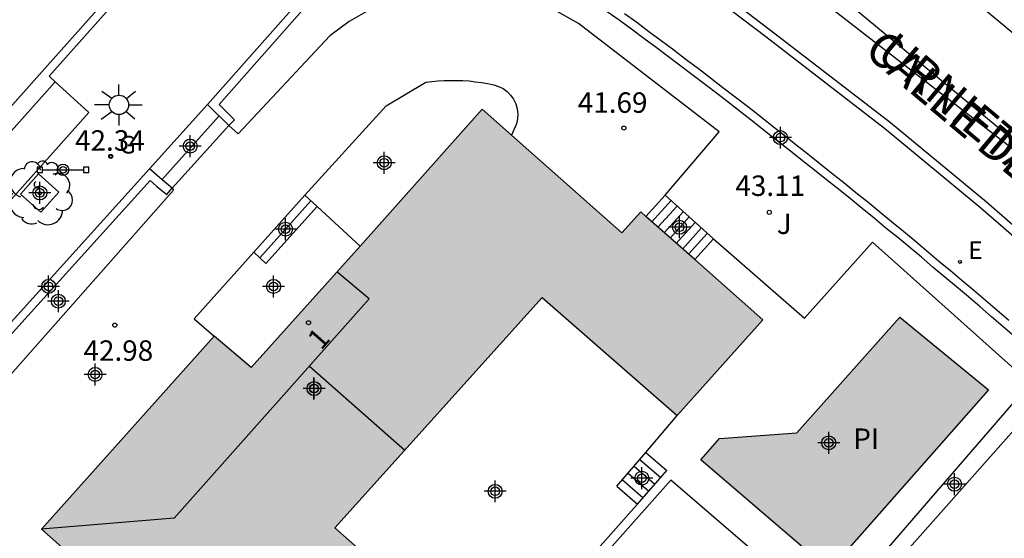
# Model space of a CAD drawing. Units: metres. Extents: x 579594 to 579946, y 4795540 to 4795790.
# Drawn here: x 579841 to 579877, y 4795655 to 4795674 of the extents above; entities that cross this region are included whole.
import ezdxf
from ezdxf.enums import TextEntityAlignment as Align

# ---------------------------------------------------------------- set-up
doc = ezdxf.new("R2010")
doc.units = ezdxf.units.M
doc.header["$MEASUREMENT"] = 0
for name, color, linetype in [('020204', 9, 'Continuous'), ('020308', 9, 'Continuous'), ('050109', 4, 'Continuous'), ('050305', 9, 'Continuous'), ('060108', 9, 'Continuous'), ('060113', 4, 'Continuous'), ('060117', 9, 'Continuous'), ('060141', 9, 'Continuous'), ('060145', 9, 'Continuous'), ('070105', 6, 'Continuous'), ('070106', 6, 'Continuous'), ('070108', 9, 'Continuous'), ('080109', 9, 'Continuous'), ('080110', 9, 'Continuous'), ('080202', 9, 'Continuous'), ('080306', 9, 'Continuous'), ('080308', 9, 'Continuous'), ('080312', 8, 'Continuous'), ('090208', 9, 'Continuous'), ('100101', 9, 'Continuous'), ('100202', 3, 'Continuous'), ('100301', 7, 'Continuous'), ('220205', 1, 'Continuous'), ('220305', 1, 'Continuous'), ('230204', 9, 'Continuous'), ('230304', 9, 'Continuous'), ('250206', 9, 'Continuous'), ('260101', 9, 'Continuous'), ('990501', 21, 'Continuous'), ('990505', 151, 'Continuous'), ('C_Edificios', 5, 'Continuous'), ('Centroides', 1, 'Continuous')]:
    doc.layers.add(name, color=color, linetype=linetype)
doc.layers.add('080111', color=7, linetype='Continuous', lineweight=30)
doc.styles.add('ARIAL', font='arial.ttf', dxfattribs={"height": 1})
doc.styles.add('ARIALI', font='ariali.ttf', dxfattribs={"height": 1})
doc.styles.add('ROMANS', font='romans__.ttf', dxfattribs={"height": 1})
doc.styles.get("Standard").update_dxf_attribs({"font": 'arial.ttf'})

# ---------------------------------------------------------------- blocks, each defined once
blk = doc.blocks.new('Centroide')
for points in [[(0, -0.402), (0, 0.402)], [(0.402, 0), (-0.402, 0)]]:
    blk.add_lwpolyline(points)
for radius in [0.256, 0.159]:
    blk.add_circle((0, 0), radius)
blk = doc.blocks.new('ARBOL')
blk.add_circle((0, 0), 0.0587)
for centre, radius, start, end in [((-0.28, 0.855), 0.3, 359.2878, 173.6078), ((0.097, 0.97), 0.21, 23.1565, 160.4665), ((0.438, 0.881), 0.24, 301.578, 139.328), ((-0.564, 0.381), 0.532, 92.28, 254.58), ((0.656, 0.288), 0.443, 319.8556, 114.7656), ((-0.091, 0.321), 0.12, 119.14, 310.56), ((0.819, -0.249), 0.383, 235.5275, 62.0275), ((-0.556, -0.339), 0.555, 142.64, 266.54), ((-0.039, -0.384), 0.21, 189.64, 323.88), ((0.299, -0.624), 0.532, 224.67, 0.24), ((-0.301, -0.676), 0.45, 213.78, 295.32)]:
    blk.add_arc(centre, radius, start, end)
blk = doc.blocks.new('PANINF')
for p, q in [((-0.749, 0), (0, 0)), ((0, 0), (0.749, 0))]:
    blk.add_line(p, q)
for points in [[(-0.749, -0.099), (-0.749, 0.099), (-0.947, 0.099), (-0.947, -0.099)], [(0.947, -0.099), (0.947, 0.099), (0.749, 0.099), (0.749, -0.099)]]:
    blk.add_lwpolyline(points, close=True)
for radius in [0.21, 0.12]:
    blk.add_circle((0, 0), radius)
blk = doc.blocks.new('REGAS')
blk.add_circle((0, 0), 0.055)
blk = doc.blocks.new('REGELE')
blk.add_circle((0, 0), 0.055)
blk = doc.blocks.new('COTAPU')
blk.add_circle((0, 0), 0.075)
blk = doc.blocks.new('FAROLA')
for p, q in [((0, 0.355), (0, 0.755)), ((-0.63, 0.51), (-0.255, 0.245)), ((0.605, 0.49), (0.276, 0.223)), ((-0.355, 0), (-0.895, 0)), ((0.355, 0), (0.855, 0)), ((-0.65, -0.52), (-0.255, -0.24)), ((0, -0.355), (0, -0.755)), ((0.585, -0.52), (0.256, -0.246))]:
    blk.add_line(p, q)
blk.add_circle((0, 0), 0.355)
blk = doc.blocks.new('BloquePortal')
blk.add_circle((0, 0), 0.075)
at = {"flags": 5}
blk.add_attdef('INDICE', text='', height=0.75, dxfattribs=at).set_placement((0, 0), align=Align.MIDDLE_CENTER)

msp = doc.modelspace()

# ---------------------------------------------------------------- hatches: boundary and pattern name
at = {"layer": '990501'}
msp.add_hatch(color=256, dxfattribs=at).paths.add_polyline_path([(579863.607, 4795667.437), (579862.917, 4795666.667), (579857.797, 4795671.197), (579849.327, 4795661.717), (579847.967, 4795662.867), (579841.637, 4795655.788), (579846.987, 4795651.028), (579848.627, 4795652.868), (579851.286, 4795650.578), (579854.396, 4795654.067), (579852.397, 4795655.837), (579859.987, 4795664.287), (579864.946, 4795659.957), (579868.086, 4795663.467)], flags=0)
at = {"layer": '990505'}
h = msp.add_hatch(color=256, dxfattribs=at)
h.paths.add_polyline_path([(579838.186, 4795628.849), (579838.736, 4795621.139), (579834.906, 4795620.869), (579834.357, 4795628.579)], flags=0)
h.paths.add_polyline_path([(579780.068, 4795631.89), (579785.878, 4795638.389), (579789.098, 4795635.509), (579783.288, 4795629.01)], flags=0)
h.paths.add_polyline_path([(579865.806, 4795658.337), (579866.496, 4795659.117), (579869.326, 4795659.327), (579873.106, 4795663.567), (579876.356, 4795660.897), (579870.526, 4795654.287)], flags=0)
h.paths.add_polyline_path([(579897.773, 4795570.029), (579904.223, 4795577.319), (579900.794, 4795580.349), (579894.344, 4795573.059)], flags=0)

# ---------------------------------------------------------------- linework, layer by layer
at = {"layer": '050109', "flags": 128}
msp.add_lwpolyline([(579865.806, 4795658.337), (579866.496, 4795659.117), (579869.326, 4795659.327), (579873.106, 4795663.567), (579876.356, 4795660.897), (579870.526, 4795654.287), (579865.806, 4795658.337)], dxfattribs=at)
at = {"layer": '060108', "flags": 128}
for points in [[(579878.756, 4795665.227), (579876.076, 4795667.567), (579872.546, 4795670.487), (579868.197, 4795673.857), (579864.367, 4795676.767), (579860.427, 4795679.647), (579859.367, 4795680.357), (579858.317, 4795680.927), (579857.137, 4795681.407), (579856.017, 4795681.737), (579855.197, 4795681.887), (579854.407, 4795681.947), (579853.657, 4795681.927), (579852.957, 4795681.837), (579852.237, 4795681.677), (579851.517, 4795681.437), (579850.747, 4795681.077), (579849.727, 4795680.487), (579848.757, 4795679.787), (579847.877, 4795679.037), (579846.997, 4795678.137), (579841.917, 4795672.407), (579842.137, 4795672.207)], [(579842.137, 4795672.207), (579843.377, 4795671.077), (579835.857, 4795662.658), (579834.617, 4795663.768)], [(579846.427, 4795668.297), (579846.477, 4795668.227)]]:
    msp.add_lwpolyline(points, dxfattribs=at)
at = {"layer": '060113', "flags": 128}
for points in [[(579897.215, 4795655.407), (579894.285, 4795658.427), (579890.906, 4795661.696), (579888.606, 4795663.876), (579887.836, 4795664.596), (579885.636, 4795666.606), (579884.466, 4795667.646), (579879.206, 4795672.366), (579876.006, 4795675.016), (579872.906, 4795677.476), (579870.287, 4795679.466), (579867.137, 4795681.766), (579863.547, 4795684.276), (579860.617, 4795686.326), (579857.027, 4795688.736), (579853.377, 4795691.076), (579848.578, 4795693.976), (579843.598, 4795696.787), (579838.878, 4795699.347)], [(579834.157, 4795664.158), (579841.667, 4795672.587), (579846.767, 4795678.337), (579847.667, 4795679.247), (579848.547, 4795680.007), (579849.567, 4795680.737), (579850.597, 4795681.347), (579851.387, 4795681.707), (579852.147, 4795681.967), (579852.887, 4795682.137), (579853.637, 4795682.227), (579854.417, 4795682.247), (579855.177, 4795682.197), (579856.057, 4795682.037), (579857.247, 4795681.687), (579858.437, 4795681.197), (579859.577, 4795680.587), (579860.607, 4795679.887), (579864.537, 4795677.017), (579868.367, 4795674.097), (579872.756, 4795670.717), (579876.276, 4795667.797), (579878.976, 4795665.437)], [(579842.137, 4795672.207), (579834.617, 4795663.768)]]:
    msp.add_lwpolyline(points, dxfattribs=at)
at = {"layer": '060117', "flags": 128}
for points in [[(579845.597, 4795669.007), (579847.727, 4795671.367)], [(579851.297, 4795668.047), (579849.427, 4795665.957)], [(579864.496, 4795668.047), (579863.797, 4795667.268)], [(579851.743, 4795667.634), (579849.867, 4795665.537)], [(579866.276, 4795666.447), (579865.589, 4795665.68)], [(579863.787, 4795658.604), (579864.557, 4795657.937)], [(579862.726, 4795657.367), (579863.485, 4795656.708)]]:
    msp.add_lwpolyline(points, dxfattribs=at)
at = {"layer": '060141', "flags": 128}
for points in [[(579846.047, 4795668.607), (579848.137, 4795670.947)], [(579851.517, 4795667.837), (579849.647, 4795665.747)], [(579864.716, 4795667.847), (579864.016, 4795667.067)], [(579864.936, 4795667.647), (579864.236, 4795666.867)], [(579865.156, 4795667.437), (579864.466, 4795666.667)], [(579865.376, 4795667.247), (579864.686, 4795666.467)], [(579865.606, 4795667.047), (579864.906, 4795666.277)], [(579865.826, 4795666.837), (579865.136, 4795666.067)], [(579866.046, 4795666.637), (579865.356, 4795665.877)], [(579863.366, 4795658.097), (579864.126, 4795657.437)], [(579863.586, 4795658.337), (579864.336, 4795657.687)], [(579863.146, 4795657.847), (579863.906, 4795657.187)], [(579862.936, 4795657.597), (579863.686, 4795656.947)]]:
    msp.add_lwpolyline(points, dxfattribs=at)
at = {"layer": '060145', "flags": 128}
for points in [[(579846.477, 4795668.227), (579838.925, 4795659.677)], [(579866.276, 4795666.447), (579869.606, 4795663.537), (579872.106, 4795666.317), (579877.886, 4795661.147), (579870.506, 4795652.597), (579864.706, 4795657.587), (579856.016, 4795647.798), (579852.996, 4795650.528), (579851.606, 4795648.958), (579851.106, 4795648.968), (579848.747, 4795651.068), (579847.197, 4795649.328), (579846.557, 4795649.888), (579844.123, 4795647.104)]]:
    msp.add_lwpolyline(points, dxfattribs=at)
at = {"layer": '070105', "flags": 128}
for points in [[(579847.727, 4795671.367), (579854.317, 4795678.837)], [(579854.417, 4795678.487), (579848.147, 4795671.377), (579848.717, 4795670.807), (579848.507, 4795670.597)], [(579864.496, 4795668.047), (579866.486, 4795670.367), (579861.327, 4795674.347), (579860.547, 4795674.787), (579859.737, 4795675.147), (579858.887, 4795675.417), (579858.017, 4795675.577), (579857.127, 4795675.647), (579856.237, 4795675.597), (579855.367, 4795675.457), (579854.507, 4795675.207), (579853.687, 4795674.857), (579852.917, 4795674.417), (579852.207, 4795673.897), (579848.847, 4795670.297), (579848.507, 4795670.597)], [(579877.316, 4795662.847), (579876.886, 4795663.217), (579876.466, 4795663.587), (579876.046, 4795663.947), (579875.616, 4795664.317), (579875.186, 4795664.677), (579874.756, 4795665.037), (579874.326, 4795665.397), (579873.896, 4795665.767), (579873.466, 4795666.127), (579873.036, 4795666.487), (579872.596, 4795666.837), (579872.166, 4795667.197), (579871.726, 4795667.557), (579871.296, 4795667.907), (579870.856, 4795668.267), (579870.416, 4795668.607), (579869.976, 4795668.957), (579869.536, 4795669.307), (579869.096, 4795669.657), (579868.656, 4795670.007), (579868.206, 4795670.357), (579867.766, 4795670.707), (579867.326, 4795671.057), (579866.877, 4795671.407), (579866.427, 4795671.747), (579865.977, 4795672.097), (579865.527, 4795672.437), (579865.077, 4795672.777), (579864.627, 4795673.127), (579864.167, 4795673.467), (579863.717, 4795673.797), (579863.267, 4795674.137), (579862.817, 4795674.467), (579862.377, 4795674.777)], [(579863.007, 4795674.717), (579863.457, 4795674.387), (579863.907, 4795674.047), (579864.357, 4795673.717), (579864.817, 4795673.377), (579865.267, 4795673.027), (579865.717, 4795672.687), (579866.167, 4795672.347), (579866.617, 4795671.997), (579867.067, 4795671.657), (579867.516, 4795671.307), (579867.966, 4795670.957), (579868.406, 4795670.607), (579868.856, 4795670.257), (579869.296, 4795669.907), (579869.736, 4795669.557), (579870.176, 4795669.207), (579870.616, 4795668.857), (579871.056, 4795668.507), (579871.496, 4795668.147), (579871.926, 4795667.797), (579872.366, 4795667.437), (579872.796, 4795667.077), (579873.236, 4795666.727), (579873.666, 4795666.367), (579874.096, 4795666.007), (579874.526, 4795665.637), (579874.956, 4795665.277), (579875.386, 4795664.917), (579875.816, 4795664.557), (579876.246, 4795664.187), (579876.676, 4795663.827), (579877.096, 4795663.457)], [(579851.297, 4795668.047), (579854.277, 4795671.327), (579855.727, 4795672.187), (579855.947, 4795672.217), (579856.177, 4795672.237), (579856.397, 4795672.247), (579856.627, 4795672.257), (579856.857, 4795672.257), (579857.087, 4795672.247), (579857.317, 4795672.237), (579857.537, 4795672.207), (579857.767, 4795672.177), (579857.987, 4795672.137), (579858.217, 4795672.097), (579858.387, 4795672.037), (579858.557, 4795671.957), (579858.707, 4795671.847), (579858.837, 4795671.717), (579858.947, 4795671.567), (579859.027, 4795671.397), (579859.077, 4795671.217), (579859.097, 4795671.027), (579859.087, 4795670.847), (579859.047, 4795670.667), (579858.871, 4795670.247)], [(579848.507, 4795670.597), (579847.727, 4795671.367)], [(579845.597, 4795669.007), (579837.937, 4795660.528), (579837.957, 4795660.508)], [(579846.427, 4795668.297), (579846.057, 4795668.607), (579845.597, 4795669.007)], [(579838.161, 4795660.332), (579845.617, 4795668.587), (579845.857, 4795668.377), (579846.227, 4795668.067), (579846.427, 4795668.297)], [(579851.743, 4795667.634), (579851.297, 4795668.047)], [(579866.276, 4795666.447), (579864.496, 4795668.047)], [(579853.314, 4795666.18), (579851.743, 4795667.634)], [(579849.427, 4795665.957), (579847.237, 4795663.507), (579847.967, 4795662.867)], [(579849.867, 4795665.537), (579849.427, 4795665.957)], [(579863.787, 4795658.604), (579864.946, 4795659.957)], [(579862.726, 4795657.367), (579863.787, 4795658.604)], [(579863.485, 4795656.708), (579864.557, 4795657.937)], [(579864.557, 4795657.937), (579864.566, 4795657.947)], [(579853.756, 4795653.348), (579857.536, 4795649.988), (579863.466, 4795656.687), (579863.485, 4795656.708)]]:
    msp.add_lwpolyline(points, dxfattribs=at)
at = {"layer": '070106', "flags": 128}
msp.add_lwpolyline([(579846.427, 4795668.297), (579848.507, 4795670.597)], dxfattribs=at)
at = {"layer": '070108', "flags": 128}
msp.add_lwpolyline([(579856.646, 4795636.128), (579879.006, 4795661.367)], dxfattribs=at)
at = {"layer": '080109', "flags": 128}
for points in [[(579851.467, 4795661.777), (579854.957, 4795658.687)], [(579846.507, 4795656.198), (579841.637, 4795655.788)]]:
    msp.add_lwpolyline(points, dxfattribs=at)
at = {"layer": '080110', "flags": 128}
msp.add_lwpolyline([(579846.507, 4795656.198), (579853.647, 4795664.237), (579852.467, 4795665.237)], dxfattribs=at)
at = {"layer": '080111', "flags": 128}
for points in [[(579858.871, 4795670.247), (579857.797, 4795671.197), (579853.314, 4795666.18)], [(579863.797, 4795667.268), (579863.607, 4795667.437), (579862.917, 4795666.667), (579858.871, 4795670.247)], [(579865.589, 4795665.68), (579863.797, 4795667.268)], [(579853.314, 4795666.18), (579849.327, 4795661.717), (579847.967, 4795662.867)], [(579864.946, 4795659.957), (579868.086, 4795663.467), (579865.589, 4795665.68)], [(579853.756, 4795653.348), (579854.396, 4795654.067), (579852.397, 4795655.837), (579859.987, 4795664.287), (579864.946, 4795659.957)], [(579847.967, 4795662.867), (579841.637, 4795655.788), (579846.987, 4795651.028), (579848.627, 4795652.868), (579851.286, 4795650.578), (579853.756, 4795653.348)]]:
    msp.add_lwpolyline(points, dxfattribs=at)
at = {"layer": '100101', "flags": 128}
msp.add_lwpolyline([(579841.527, 4795668.827), (579842.277, 4795668.157), (579841.617, 4795667.417), (579840.867, 4795668.077), (579841.527, 4795668.827)], dxfattribs=at)
at = {"layer": '260101', "flags": 128}
for points in [[(579839.438, 4795695.867), (579852.807, 4795687.757), (579858.707, 4795684.127), (579865.647, 4795679.467), (579870.586, 4795675.617), (579883.746, 4795664.707)], [(579858.707, 4795684.127), (579883.746, 4795664.707)]]:
    msp.add_lwpolyline(points, dxfattribs=at)

# ---------------------------------------------------------------- block references
at = {"layer": '020204', "rotation": 359.9987685839998}
for p in [(579862.987, 4795670.507, 41.69), (579844.177, 4795669.467, 42.34), (579868.316, 4795667.417, 43.11), (579844.327, 4795663.277, 42.98)]:
    msp.add_blockref('COTAPU', p, dxfattribs=at)
at = {"layer": '080202', "rotation": 359.9987685839998}
msp.add_blockref('BloquePortal', (579851.426, 4795663.364), dxfattribs=at)
at = {"layer": '090208', "rotation": 359.9987685839998}
msp.add_blockref('PANINF', (579842.427, 4795668.977), dxfattribs=at)
at = {"layer": '100202', "rotation": 359.9987685839998}
msp.add_blockref('ARBOL', (579841.577, 4795668.117), dxfattribs=at)
at = {"layer": '220205', "rotation": 359.9987685839998}
msp.add_blockref('REGELE', (579875.306, 4795665.597, 43.2), dxfattribs=at)
at = {"layer": '230204', "rotation": 359.9987685839998}
msp.add_blockref('REGAS', (579844.177, 4795669.467, 42.34), dxfattribs=at)
at = {"layer": '250206', "rotation": 359.9987685839998}
msp.add_blockref('FAROLA', (579844.477, 4795671.357), dxfattribs=at)
at = {"layer": 'C_Edificios', "rotation": 359.9987685839998}
msp.add_blockref('Centroide', (579851.627, 4795660.947), dxfattribs=at)
at = {"layer": 'Centroides', "rotation": 359.9987685839998}
for p in [(579868.725, 4795670.156), (579847.087, 4795669.846), (579854.203, 4795669.236), (579841.579, 4795668.127), (579850.583, 4795666.797), (579865.03, 4795666.867), (579841.9, 4795664.698), (579850.146, 4795664.697), (579842.255, 4795664.158), (579843.607, 4795661.468), (579851.63, 4795660.948), (579870.497, 4795658.958), (579863.645, 4795657.659), (579875.107, 4795657.438), (579858.268, 4795657.179)]:
    msp.add_blockref('Centroide', p, dxfattribs=at)

# ---------------------------------------------------------------- texts
at = {"layer": '020308', "style": 'ARIAL'}
for s, p in [('41.69', (579861.297, 4795671.067)), ('42.34', (579842.867, 4795669.677)), ('43.11', (579867.076, 4795668.017)), ('42.98', (579843.177, 4795661.968))]:
    msp.add_text(s, height=0.75, rotation=359.9988, dxfattribs=at).set_placement(p)
at = {"layer": '050305', "style": 'ARIAL'}
msp.add_text('PI', height=0.75, rotation=359.9988, dxfattribs=at).set_placement((579871.396, 4795658.737))
at = {"layer": '080306', "style": 'ARIALI'}
msp.add_text('URNIETA  KALEA', height=1.25, rotation=320, dxfattribs=at).set_placement((579872.183, 4795673.142))
at = {"layer": '080308', "style": 'ARIALI'}
msp.add_text('1', height=0.75, rotation=48.5988, dxfattribs=at).set_placement((579851.887, 4795662.327))
at = {"layer": '080312', "style": 'ARIALI'}
msp.add_text('CALLE DE  URNIETA', height=1.25, rotation=320, dxfattribs=at).set_placement((579871.74, 4795673.253))
at = {"layer": '100301', "style": 'ARIAL'}
msp.add_text('J', height=0.75, rotation=359.9988, dxfattribs=at).set_placement((579868.594, 4795666.619))
at = {"layer": '220305', "style": 'ROMANS'}
msp.add_text('E', height=0.65, rotation=359.9988, dxfattribs=at).set_placement((579875.612, 4795665.703))
at = {"layer": '230304', "style": 'ROMANS'}
msp.add_text('G', height=0.65, rotation=359.9988, dxfattribs=at).set_placement((579844.483, 4795669.573))

doc.saveas('drawing.dxf')
